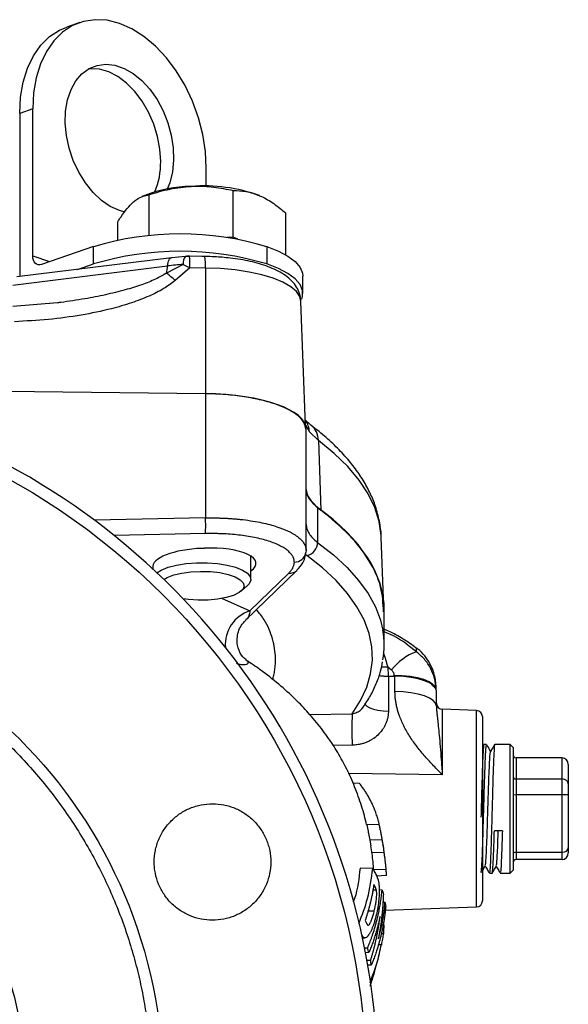
# Model space of a CAD drawing. Units: millimetres. Extents: x 0 to 25546, y 0 to 9489.
# Drawn here: x 409 to 498, y 733 to 894 of the extents above; entities that cross this region are included whole.
import ezdxf

# ---------------------------------------------------------------- set-up
doc = ezdxf.new("R2010")
doc.units = ezdxf.units.MM
doc.header["$LTSCALE"] = 5

msp = doc.modelspace()

# ---------------------------------------------------------------- linework, layer by layer
at = {"color": 7, "linetype": 'Continuous', "lineweight": 25}
for p, q in [((418.4, 893.05), (416.28, 892.32)), ((410.73, 878.96), (408.61, 878.24)), ((410.73, 855), (410.73, 878.96)), ((408.61, 878.24), (408.61, 852.4)), ((439.01, 866.37), (439.01, 869.29)), ((443.41, 858.04), (443.41, 865.67)), ((428.99, 864.86), (428.54, 864.67)), ((429.7, 858.29), (429.7, 864.98)), ((452.01, 855.14), (452.01, 861.96)), ((424.6, 857.56), (424.6, 860.58)), ((443.41, 858.04), (442.44, 857.99)), ((444.18, 857.71), (443.41, 858.04)), ((420.63, 856.51), (412.14, 853.61)), ((420.63, 853.69), (420.63, 856.51)), ((448.91, 856.51), (448.91, 853.69)), ((433.34, 854.7), (408.14, 851.56)), ((410.73, 855), (413.48, 854.06)), ((433.34, 854.7), (433.37, 854.7)), ((435.61, 854.91), (433.37, 854.7)), ((436.28, 854.9), (435.56, 854.9)), ((438.8, 854.9), (436.27, 854.93)), ((438.8, 854.89), (438.31, 854.9)), ((407.51, 850.22), (432.71, 853.36)), ((418.01, 852.79), (420.63, 853.69)), ((435.26, 853.6), (432.54, 852.18)), ((436.34, 853.05), (433.93, 850.96)), ((435.26, 853.6), (436.34, 853.05)), ((438.87, 853.02), (436.34, 853.05)), ((438.87, 853.02), (438.9, 832.54)), ((454.77, 848.85), (454.77, 851.67)), ((414.78, 847.35), (407.47, 846.76)), ((414.77, 847.35), (413.54, 847.21)), ((455.21, 827.33), (454.46, 847.57)), ((406.34, 832.93), (438.9, 832.54)), ((438.9, 832.54), (438.9, 812.27)), ((456.06, 827.4), (455.09, 828.3)), ((455.21, 827.46), (455.83, 826.29)), ((455.31, 821.65), (455.31, 826.73)), ((455.83, 826.29), (457.3, 824.9)), ((457.3, 824.9), (457.71, 813.53)), ((455.31, 806.93), (455.31, 821.65)), ((457.01, 814.11), (457.71, 813.53)), ((457.18, 813.99), (457.18, 808.28)), ((438.9, 812.27), (420.79, 811.89)), ((438.9, 809.71), (424.01, 809.4)), ((467.91, 799.11), (467.54, 809.13)), ((455.43, 806.13), (455.09, 806.47)), ((455.31, 806.93), (455.27, 806.6)), ((446.31, 802.23), (446.31, 806.03)), ((430.31, 804.46), (430.31, 803.96)), ((445.44, 795.59), (453.8, 803.71)), ((452.47, 803.27), (446.13, 797.1)), ((444.73, 800.34), (445.76, 801.24)), ((441.5, 799.16), (446.13, 797.1)), ((468.04, 791.52), (468.04, 797.23)), ((445.65, 788.95), (445.47, 789.08)), ((468.6, 787.97), (469.22, 787.47)), ((468.6, 787.97), (468.66, 786.46)), ((468.71, 786.46), (468.71, 780.76)), ((468.71, 786.46), (469.78, 786.45)), ((469.63, 786.45), (469.62, 786.57)), ((469.78, 783.97), (469.78, 786.45)), ((476.38, 784.63), (476.43, 785.1)), ((476.54, 781.58), (476.54, 784.05)), ((483.07, 780.86), (477.5, 781.05)), ((477.5, 781.05), (477.5, 770.38)), ((483.07, 764.83), (483.07, 780.86)), ((455.89, 780.19), (462.81, 780.33)), ((462.8, 775.19), (459.73, 775.13)), ((484.21, 775.23), (484.04, 774.92)), ((484.72, 775.33), (484.28, 775.33)), ((488.54, 775.33), (486.06, 775.33)), ((489.04, 774.83), (488.54, 775.33)), ((488.54, 774.69), (488.54, 775.33)), ((488.54, 754.33), (488.54, 774.69)), ((489.04, 774.83), (489.04, 774.22)), ((489.04, 774.22), (489.04, 754.83)), ((489.54, 773.13), (489.54, 769.69)), ((497.04, 773.13), (489.54, 773.13)), ((497.04, 769.69), (497.04, 773.13)), ((498.04, 772.04), (498.04, 768.89)), ((477.5, 770.38), (462.25, 770.56)), ((489.54, 769.69), (489.54, 767.12)), ((489.54, 769.69), (497.04, 769.69)), ((497.04, 767.12), (497.04, 769.69)), ((462.92, 769.06), (463.94, 769.02)), ((498.04, 768.89), (498.04, 767.08)), ((497.04, 767.12), (489.54, 767.12)), ((489.54, 767.12), (489.54, 757.73)), ((497.04, 757.73), (497.04, 767.12)), ((498.04, 767.08), (498.04, 758.46)), ((483.07, 748.81), (483.07, 764.83)), ((467.23, 762.22), (465.17, 762.26)), ((467.29, 761.9), (467.2, 762.3)), ((487.29, 761.22), (485.99, 761.22)), ((467.7, 759.77), (465.67, 759.73)), ((465.67, 759.73), (465.83, 758.77)), ((467.85, 758.79), (467.82, 758.96)), ((498.04, 758.46), (498.04, 757.62)), ((468.02, 757.7), (466, 757.66)), ((489.54, 757.73), (497.04, 757.73)), ((489.54, 757.73), (489.54, 756.54)), ((497.04, 756.54), (489.54, 756.54)), ((497.04, 756.54), (497.04, 757.73)), ((466.15, 755.08), (464.09, 755.17)), ((468.35, 754.91), (466.35, 754.87)), ((488.54, 754.33), (489.04, 754.83)), ((468.39, 753.94), (466.78, 753.86)), ((485.17, 754.33), (485.64, 754.33)), ((486.94, 754.33), (488.54, 754.33)), ((466.13, 751.59), (466.74, 751.61)), ((466.48, 752.23), (466.29, 752.23)), ((466.48, 752.23), (466.35, 752.49)), ((467.68, 751.58), (467.21, 751.6)), ((468.17, 749.52), (467.74, 749.54)), ((468.18, 748.29), (483.07, 748.81)), ((465.3, 748.2), (466.41, 748.18)), ((467.77, 745.89), (468.03, 745.88)), ((464.36, 743.75), (464.88, 743.77)), ((464.82, 743.77), (464.36, 743.75)), ((467.54, 744.5), (467.96, 744.48)), ((465.3, 742.11), (464.84, 742.1)), ((467.02, 742.7), (467.62, 742.72)), ((467.02, 742.69), (467.69, 742.71)), ((467.62, 742.71), (467.62, 742.72)), ((465.52, 741.37), (464.98, 741.35)), ((466.92, 739.86), (467.24, 741.16)), ((465.81, 740.11), (465.22, 740.09)), ((465.92, 739.35), (465.35, 739.32)), ((466.88, 739.87), (465.73, 736.39)), ((466.39, 737.97), (466.42, 738.08))]:
    msp.add_line(p, q, dxfattribs=at)
at = {"color": 7, "linetype": 'Continuous', "lineweight": 25, "flags": 128}
for points in [[(424.87, 892.92), (422.86, 893.42), (420.89, 893.52), (419, 893.23), (417.22, 892.55), (415.61, 891.5), (414.18, 890.09), (412.97, 888.36), (412.01, 886.33), (411.3, 884.06), (410.87, 881.59), (410.73, 878.96)], [(439.01, 869.29), (438.87, 872.01), (438.44, 874.78), (437.73, 877.53), (436.77, 880.22), (435.56, 882.78), (434.13, 885.16), (432.52, 887.32), (430.75, 889.21), (428.85, 890.8), (426.88, 892.04), (424.87, 892.92)], [(408.61, 878.24), (408.75, 880.86), (409.18, 883.34), (409.89, 885.61), (410.85, 887.63), (412.06, 889.36), (413.49, 890.77), (415.1, 891.83), (416.28, 892.32)], [(425.76, 862.14), (424.87, 862.38), (423.38, 863.06), (421.93, 864.06), (420.56, 865.35), (419.32, 866.89), (418.24, 868.64), (417.34, 870.54), (416.67, 872.55), (416.23, 874.61), (416.04, 876.65), (416.1, 878.62), (416.42, 880.46), (416.98, 882.11), (417.76, 883.54), (418.75, 884.7), (419.92, 885.55), (421.23, 886.07), (422.64, 886.26), (424.12, 886.09), (425.62, 885.57), (427.1, 884.73), (428.51, 883.58), (429.82, 882.17), (430.99, 880.51), (431.98, 878.68), (432.76, 876.72), (433.32, 874.68), (433.64, 872.62), (433.7, 870.61), (433.51, 868.7), (433.07, 866.94), (432.65, 865.9)], [(431.59, 870.38), (431.46, 872.41), (431.08, 874.46), (430.47, 876.49), (429.63, 878.43), (428.59, 880.22), (427.38, 881.82), (426.04, 883.17), (424.61, 884.25), (423.12, 885.01), (421.63, 885.44), (420.16, 885.52), (419.8, 885.48)], [(448.91, 856.51), (450.78, 855.77), (452.32, 854.95), (453.51, 854.06), (454.31, 853.12), (454.72, 852.16), (454.77, 851.67)], [(412.14, 853.61), (411.87, 853.55), (411.6, 853.56), (411.36, 853.65), (411.14, 853.81), (410.97, 854.04), (410.84, 854.32), (410.76, 854.64), (410.73, 855)], [(432.71, 853.36), (432.75, 853.65), (432.81, 853.92), (432.87, 854.15), (432.95, 854.34), (433.04, 854.49), (433.14, 854.61), (433.25, 854.68), (433.34, 854.7)], [(454.46, 847.57), (454.27, 848.35), (453.71, 849.17), (452.78, 849.96), (451.51, 850.69), (449.93, 851.34), (448.07, 851.9), (445.99, 852.36), (443.73, 852.71), (441.33, 852.93), (438.87, 853.02)], [(454.6, 847.96), (454.72, 848.36), (454.72, 849.34), (454.31, 850.31), (453.51, 851.24), (452.32, 852.13), (450.78, 852.95), (448.91, 853.69)], [(408.61, 852.4), (408.65, 851.86), (408.69, 851.63)], [(467.54, 809.13), (467.52, 809.4), (467.2, 811.69), (466.49, 813.96), (465.4, 816.21), (463.93, 818.44), (462.08, 820.64), (459.87, 822.79), (457.3, 824.9)], [(457.18, 808.28), (459.74, 806.26), (461.97, 804.19), (463.86, 802.08), (465.4, 799.94), (466.59, 797.77), (467.43, 795.59), (467.82, 793.98)], [(462.81, 780.33), (464.17, 782.48), (465.17, 784.66), (465.81, 786.85), (466.1, 789.05), (466.01, 791.25), (465.57, 793.44), (464.76, 795.63), (463.59, 797.79), (462.07, 799.93), (460.2, 802.04), (457.98, 804.11), (455.43, 806.13)], [(430.98, 803.33), (431.68, 803.76), (432.79, 804.21), (434.17, 804.57), (435.74, 804.82), (437.43, 804.95), (439.16, 804.95), (440.85, 804.83), (442.42, 804.58), (443.8, 804.22), (444.92, 803.77), (445.73, 803.25), (446.2, 802.68), (446.29, 802.09), (446.02, 801.5), (445.76, 801.24)], [(432.12, 802.24), (432.65, 802.55), (433.72, 802.96), (435.03, 803.27), (436.52, 803.47), (438.1, 803.55), (439.7, 803.51), (441.22, 803.34), (442.58, 803.05), (443.71, 802.66), (444.56, 802.19), (445.06, 801.68), (445.2, 801.13), (444.97, 800.59), (444.38, 800.08), (443.46, 799.63), (442.27, 799.26), (440.86, 799), (439.31, 798.86), (437.71, 798.85), (436.14, 798.96), (435.25, 799.08)], [(467.58, 787.99), (467.71, 787.98), (468.6, 787.97)], [(476.48, 784.36), (476.37, 784.66), (475.98, 785.11), (475.35, 785.53), (474.49, 785.9), (473.45, 786.19), (472.26, 786.41), (470.97, 786.53), (469.62, 786.57)], [(476.54, 781.58), (476.41, 782.03), (476.03, 782.47), (475.41, 782.88), (474.57, 783.24), (473.55, 783.54), (472.39, 783.76), (471.11, 783.91), (469.78, 783.97)], [(464.85, 782.06), (464.94, 781.84), (465.22, 781.55), (465.67, 781.29), (466.28, 781.08), (467.01, 780.91), (467.84, 780.8), (468.71, 780.76)]]:
    msp.add_lwpolyline(points, dxfattribs=at)
at = {"color": 7, "linetype": 'Continuous', "lineweight": 25}
for radius in [113.07, 79.93, 57.51]:
    msp.add_circle((352.04, 719.7), radius, dxfattribs=at)
for centre, radius, start, end in [((419.19, 870.17), 12.4, 337.5759, 0.9713), ((437.12, 843.26), 23.09, 91.404, 110.6268), ((438.61, 839.56), 26.86, 70.1815, 94.3742), ((434.77, 809.21), 49.36, 73.3521, 106.6479), ((434.77, 806.39), 49.36, 73.3521, 106.6479), ((436.86, 853.87), 1.63, 140.1549, 189.6285), ((424.69, 853.56), 11.66, 357.5076, 6.7422), ((427.2, 853.53), 11.68, 357.5128, 6.7345), ((419.08, 854.73), 13.7, 349.2426, 354.2565), ((438.04, 810.34), 43.35, 93.682, 97.0604), ((427.1, 844.55), 9.37, 43.1719, 54.4643), ((352.04, 719.7), 115, 311.301, 228.699), ((452.43, 826.19), 3.4, 1.7534, 35.9476), ((454.11, 824.88), 3.19, 0.3505, 52.1369), ((412.19, 810.99), 26.74, 357.2539, 2.7461), ((454.94, 808.32), 2.24, 282.7021, 359.2124), ((453.36, 807.01), 1.96, 270.4163, 347.7711), ((452.65, 804.92), 1.66, 263.63, 313.481), ((447.91, 791.6), 5.79, 107.8964, 184.3236), ((454.34, 791.52), 13.7, 349.8172, 10.3212), ((476.36, 781.92), 9.05, 109.9038, 142.1015), ((477.54, 782.05), 1, 180, 268), ((483.04, 779.86), 1, 0, 88), ((516.03, 777.72), 53.28, 177.1929, 182.717), ((483.04, 749.81), 1, 272, 0)]:
    msp.add_arc(centre, radius, start, end, dxfattribs=at)
for centre, major_axis, ratio, start_param, end_param in [((438.31, 826.73), (17, 0), 0.342015, 0, 1.53589), ((475.31, 816.88), (20, 0), 0.342015, 3.141593, 3.577765), ((352.04, 797.23), (116, 0), 0.342015, 0, 0.436173), ((438.31, 804.56), (8.01, 0.3), 0.340979, 1.558134, 3.189402), ((438.31, 804.56), (8.01, 0.3), 0.340979, 1.506509, 1.558134), ((439.13, 804.59), (8, 0.3), 0.341604, 5.812668, 7.892599), ((468.85, 787.83), (4, 0), 0.342015, 4.282954, 4.677482), ((469.54, 784.05), (7, 0), 0.342015, 0, 1.53589), ((489.54, 773.67), (0, 0.541), 0.924685, 1.570796, 3.141593), ((497.04, 772.04), (0, 1.08), 0.924685, 4.712389, 6.283185), ((489.54, 770.09), (0.5, 0), 0.79663, 3.141593, 4.712389), ((497.04, 768.89), (1, 0), 0.79663, 0, 1.570796), ((489.54, 767.15), (0.5, 0), 0.045155, 3.141593, 4.712389), ((497.04, 767.08), (1, 0), 0.045155, 0, 1.570796), ((497.04, 758.46), (1, 0), 0.732771, 4.712389, 6.283185), ((489.54, 757.37), (0.5, 0), 0.732771, 1.570796, 3.141593), ((489.54, 756), (0, 0.541), 0.924685, 0, 1.570796), ((497.04, 757.62), (0, 1.08), 0.924685, 3.141593, 4.712389)]:
    msp.add_ellipse(centre, major_axis=major_axis, ratio=ratio, start_param=start_param, end_param=end_param, dxfattribs=at)
for points, knots in [([(429.7, 864.98), (430.82, 865.32), (433.06, 866), (435.39, 866.23), (436.56, 866.34)], [0, 0, 0, 0, 0.495458, 1, 1, 1, 1]), ([(436.56, 866.34), (436.72, 866.34), (437.95, 866.4), (440.27, 866.29), (442.36, 865.88), (443.41, 865.67)], [0, 0, 0, 0, 0.070099, 0.530789, 1, 1, 1, 1]), ([(443.41, 865.67), (444.11, 865.65), (445.52, 865.61), (446.98, 865.09), (447.71, 864.82)], [0, 0, 0, 0, 0.495458, 1, 1, 1, 1]), ([(427.15, 863.79), (427.35, 863.95), (428.22, 864.65), (429.06, 864.84), (429.7, 864.98)], [0, 0, 0, 0, 0.232367, 1, 1, 1, 1]), ([(447.71, 864.82), (447.82, 864.78), (448.59, 864.44), (450.04, 863.59), (451.35, 862.51), (452.01, 861.96)], [0, 0, 0, 0, 0.070099, 0.530789, 1, 1, 1, 1]), ([(424.6, 860.58), (424.77, 860.85), (425.28, 861.64), (426.13, 862.8), (426.81, 863.46), (427.15, 863.79)], [0, 0, 0, 0, 0.2113641, 0.6030801, 1, 1, 1, 1]), ([(436.27, 854.93), (436.21, 854.93), (436.08, 854.93), (435.86, 854.93), (435.69, 854.92), (435.61, 854.91)], [0, 0, 0, 0, 0.248127, 0.622744, 1, 1, 1, 1]), ([(454.43, 847.57), (454.44, 847.69), (454.45, 848.23), (454.16, 849.15), (453.58, 850.23), (452.74, 851.17), (451.68, 852), (450.46, 852.68), (449.13, 853.25), (447.71, 853.72), (446.2, 854.1), (444.6, 854.42), (443.07, 854.63), (441.64, 854.77), (440.27, 854.87), (439.32, 854.88), (438.8, 854.89)], [0, 0, 0, 0, 0.021498, 0.09592, 0.168086, 0.247695, 0.335809, 0.423, 0.50438, 0.584756, 0.66373, 0.739682, 0.818678, 0.876775, 0.932078, 1, 1, 1, 1]), ([(432.54, 852.18), (431.96, 851.85), (430.66, 851.11), (428.39, 850.23), (425.66, 849.38), (422.56, 848.62), (419.06, 847.95), (416.44, 847.54), (414.95, 847.37), (414.77, 847.35)], [0, 0, 0, 0, 0.109364, 0.241693, 0.394056, 0.57223, 0.75712, 0.969943, 1, 1, 1, 1]), ([(433.93, 850.96), (433.32, 850.51), (432, 849.54), (429.6, 848.36), (426.75, 847.27), (423.06, 846.2), (418.54, 845.27), (413.25, 844.56), (409.6, 844.37), (407.75, 844.27)], [0, 0, 0, 0, 0.085307, 0.182665, 0.295686, 0.420714, 0.603551, 0.798559, 1, 1, 1, 1]), ([(455.24, 826.73), (455.18, 827.1), (455.06, 827.84), (454.09, 828.91), (452.59, 829.9), (450.56, 830.78), (448.08, 831.5), (445.23, 832.05), (442.14, 832.42), (439.98, 832.48), (438.9, 832.52)], [0, 0, 0, 0, 0.125, 0.25, 0.375, 0.5, 0.625, 0.75, 0.875, 1, 1, 1, 1]), ([(467.53, 809.06), (467.54, 809.08), (467.56, 809.88), (467.32, 811.48), (466.78, 813.79), (465.91, 816.03), (464.78, 818.18), (463.36, 820.3), (461.66, 822.37), (459.68, 824.39), (457.8, 826.07), (456.5, 827.04), (456.04, 827.39)], [0, 0, 0, 0, 0.00248, 0.117082, 0.235933, 0.347021, 0.460588, 0.576592, 0.694591, 0.813947, 0.934055, 1, 1, 1, 1]), ([(457.01, 814.11), (456.59, 814.55), (455.74, 815.41), (455.45, 816.33), (455.31, 816.78)], [0, 0, 0, 0, 0.499229, 1, 1, 1, 1]), ([(467.93, 796.94), (467.85, 798.3), (467.71, 801.1), (465.74, 805.31), (462.57, 809.52), (459.33, 812.19), (457.71, 813.53)], [0, 0, 0, 0, 0.2380466, 0.4920311, 0.7460155, 1, 1, 1, 1]), ([(438.9, 812.27), (439.04, 812.27), (439.31, 812.27), (439.72, 812.28), (440.11, 812.27), (440.5, 812.27), (440.87, 812.26), (441.24, 812.25), (441.59, 812.24), (441.93, 812.23), (442.27, 812.21), (442.59, 812.19), (442.9, 812.17), (443.19, 812.15), (443.48, 812.13), (443.76, 812.11), (444.03, 812.08), (444.28, 812.06), (444.53, 812.03), (444.76, 812.01), (445.47, 811.92), (446.61, 811.77), (448.08, 811.49), (449.39, 811.18), (450.39, 810.89), (451.16, 810.62), (451.73, 810.4), (452.27, 810.17), (452.76, 809.93), (453.21, 809.68), (453.61, 809.42), (453.97, 809.16), (454.29, 808.89), (454.57, 808.62), (454.8, 808.34), (454.98, 808.06), (455.13, 807.78), (455.23, 807.5), (455.29, 807.22), (455.3, 807.03), (455.31, 806.93)], [0, 0, 0, 0, 0.015975, 0.031581, 0.046819, 0.061689, 0.07619, 0.090323, 0.104087, 0.117483, 0.130511, 0.14317, 0.155461, 0.167383, 0.178937, 0.190123, 0.20094, 0.211388, 0.221469, 0.231181, 0.240524, 0.310107, 0.376555, 0.439868, 0.500046, 0.535005, 0.569731, 0.604224, 0.638485, 0.672512, 0.706307, 0.739869, 0.773199, 0.806296, 0.839161, 0.871793, 0.904193, 0.936361, 0.968296, 1, 1, 1, 1]), ([(455.31, 811.25), (455.31, 810.99), (455.35, 810.73), (455.51, 810.21), (455.63, 809.96), (456.1, 809.21), (456.56, 808.74), (457.18, 808.28)], [0, 0, 0, 0, 0.25, 0.25, 0.5, 0.5, 1, 1, 1, 1]), ([(453.38, 805.05), (453.37, 805.1), (453.37, 805.19), (453.36, 805.32), (453.33, 805.45), (453.3, 805.58), (453.25, 805.71), (453.2, 805.83), (453.08, 806.08), (452.84, 806.43), (452.38, 806.88), (451.78, 807.32), (450.8, 807.88), (449.24, 808.51), (447.31, 809), (445.62, 809.3), (444.3, 809.48), (442.95, 809.61), (441.81, 809.67), (440.91, 809.7), (440.24, 809.72), (439.57, 809.72), (439.12, 809.71), (438.9, 809.71)], [0, 0, 0, 0, 0.0167311, 0.0334338, 0.0501191, 0.066798, 0.0834814, 0.1001805, 0.1169062, 0.17868, 0.2404788, 0.3047104, 0.3689683, 0.4999074, 0.6308624, 0.695116, 0.759396, 0.8212009, 0.8830311, 0.9122896, 0.941498, 0.9707151, 1, 1, 1, 1]), ([(453.8, 803.72), (454.16, 804.12), (454.99, 805.05), (455.17, 806.04), (455.27, 806.6)], [0, 0, 0, 0, 0.4347506, 1, 1, 1, 1]), ([(452.47, 803.27), (452.51, 803.31), (452.6, 803.39), (452.71, 803.52), (452.82, 803.65), (452.91, 803.77), (453, 803.9), (453.08, 804.03), (453.17, 804.19), (453.25, 804.38), (453.32, 804.61), (453.37, 804.83), (453.37, 804.98), (453.38, 805.05)], [0, 0, 0, 0, 0.071557, 0.142999, 0.214368, 0.285711, 0.357071, 0.428493, 0.500022, 0.625078, 0.749934, 0.874828, 1, 1, 1, 1]), ([(273.99, 719.7), (273.99, 720), (273.99, 720.6), (274.01, 721.49), (274.04, 722.38), (274.07, 723.27), (274.12, 724.16), (274.17, 725.05), (274.24, 725.94), (274.32, 726.83), (274.4, 727.72), (274.5, 728.61), (274.61, 729.49), (274.72, 730.38), (274.85, 731.26), (274.99, 732.14), (275.14, 733.02), (275.46, 734.84), (276.03, 737.57), (276.98, 741.22), (278.12, 744.84), (279.45, 748.47), (280.97, 752.04), (283.27, 756.77), (286.61, 762.51), (291.35, 768.99), (296.75, 774.99), (302.75, 780.39), (309.23, 785.12), (316.09, 789.13), (323.21, 792.37), (330.47, 794.84), (337.71, 796.54), (344.9, 797.53), (352.04, 797.86), (359.18, 797.53), (366.37, 796.54), (373.61, 794.84), (380.86, 792.37), (387.98, 789.13), (394.85, 785.12), (401.33, 780.39), (407.32, 774.99), (412.73, 768.99), (417.46, 762.51), (420.81, 756.77), (423.11, 752.04), (424.63, 748.47), (425.96, 744.84), (427.09, 741.22), (428.04, 737.57), (428.68, 734.54), (429.09, 732.14), (429.36, 730.38), (429.58, 728.61), (429.77, 726.83), (429.91, 725.06), (430.01, 723.27), (430.07, 721.49), (430.08, 720.3), (430.09, 719.7)], [0, 0, 0, 0, 0.00365, 0.007296, 0.01094, 0.014581, 0.018221, 0.021859, 0.025496, 0.029132, 0.032768, 0.036405, 0.040043, 0.043682, 0.047323, 0.050967, 0.054613, 0.058263, 0.073508, 0.088755, 0.104387, 0.120021, 0.135977, 0.151935, 0.184343, 0.217096, 0.250024, 0.282952, 0.315705, 0.348114, 0.380018, 0.411275, 0.441757, 0.470878, 0.5, 0.529121, 0.558243, 0.588726, 0.619983, 0.651887, 0.684296, 0.717048, 0.749977, 0.782905, 0.815658, 0.848066, 0.864022, 0.87998, 0.895612, 0.911246, 0.926491, 0.941738, 0.949033, 0.956318, 0.963594, 0.970867, 0.978141, 0.985418, 0.992703, 1, 1, 1, 1]), ([(446.13, 797.1), (446.1, 796.83), (446.03, 796.27), (445.72, 795.84), (445.47, 795.62), (445.43, 795.6)], [0, 0, 0, 0, 0.446874, 0.923457, 1, 1, 1, 1]), ([(449.86, 785.9), (449.92, 786.14), (450.06, 786.68), (450.21, 787.51), (450.3, 788.42), (450.34, 790.1), (449.93, 792.53), (448.87, 795.19), (447.66, 796.77), (447.23, 797.33)], [0, 0, 0, 0, 0.063872, 0.138846, 0.218101, 0.301637, 0.575804, 0.849971, 1, 1, 1, 1]), ([(445.7, 788.96), (445.38, 789.22), (444.7, 789.76), (443.95, 791.52), (444.07, 793.34), (444.68, 794.74), (445.19, 795.31), (445.45, 795.59)], [0, 0, 0, 0, 0.227917, 0.473018, 0.734172, 0.867706, 1, 1, 1, 1]), ([(473.26, 791.05), (472.55, 791.55), (471.09, 792.57), (469.33, 793.56), (468.26, 794.01), (468.04, 794.1)], [0, 0, 0, 0, 0.428424, 0.881307, 1, 1, 1, 1]), ([(473.28, 790.42), (472.09, 791.37), (470.47, 792.66), (468.55, 793.48), (468.04, 793.7)], [0, 0, 0, 0, 0.735648, 1, 1, 1, 1]), ([(467.86, 790.34), (467.87, 790.31), (468.13, 789.61), (468.37, 788.77), (468.6, 787.97)], [0, 0, 0, 0, 0.039923, 1, 1, 1, 1]), ([(473.23, 791.02), (473.24, 791.02), (473.25, 791.04), (473.27, 790.66), (473.28, 790.42)], [0, 0, 0, 0, 0.379991, 1, 1, 1, 1]), ([(476.5, 784.34), (476.49, 784.47), (476.48, 784.71), (476.47, 785), (476.45, 785.3), (476.4, 785.7), (476.34, 786.1), (476.22, 786.67), (475.97, 787.5), (475.47, 788.6), (474.65, 789.79), (473.87, 790.64), (473.33, 790.98), (473.25, 791.04)], [0, 0, 0, 0, 0.120275, 0.241675, 0.330318, 0.374526, 0.414605, 0.466476, 0.548754, 0.668447, 0.816151, 0.969635, 1, 1, 1, 1]), ([(476.5, 784.17), (476.44, 784.82), (476.34, 786.03), (475.64, 787.75), (474.66, 789.25), (473.73, 790.04), (473.28, 790.42)], [0, 0, 0, 0, 0.269565, 0.500187, 0.756827, 1, 1, 1, 1]), ([(443.94, 788.57), (443.96, 788.56), (444.35, 788.4), (445.14, 788.28), (445.51, 788.39), (445.76, 788.47)], [0, 0, 0, 0, 0.014472, 0.348601, 1, 1, 1, 1]), ([(465.16, 762.24), (465.04, 762.74), (464.79, 763.81), (464.34, 765.31), (463.63, 767.42), (462.62, 769.91), (461.22, 772.72), (459.63, 775.38), (457.77, 777.99), (455.72, 780.46), (453.41, 782.87), (450.85, 785.17), (448.14, 787.32), (446.27, 788.57), (445.48, 789.09)], [0, 0, 0, 0, 0.0368962, 0.0787747, 0.1219266, 0.2112576, 0.2954524, 0.3843896, 0.4792327, 0.5809627, 0.6750868, 0.7926455, 0.9129837, 1, 1, 1, 1]), ([(445.76, 788.47), (445.86, 788.58), (445.98, 788.73), (445.71, 788.91), (445.65, 788.95)], [0, 0, 0, 0, 0.786074, 1, 1, 1, 1]), ([(464.61, 781.4), (465.01, 782.01), (465.84, 783.28), (466.77, 785.24), (467.45, 787.09), (467.67, 788.28), (467.77, 788.79)], [0, 0, 0, 0, 0.259402, 0.528616, 0.799248, 1, 1, 1, 1]), ([(469.22, 787.47), (469.28, 787.41), (469.4, 787.29), (469.57, 786.99), (469.6, 786.73), (469.62, 786.57)], [0, 0, 0, 0, 0.245552, 0.502281, 1, 1, 1, 1]), ([(468.66, 786.39), (468.36, 786.4), (467.85, 786.41), (467.38, 786.48), (467.18, 786.51)], [0, 0, 0, 0, 0.585395, 1, 1, 1, 1]), ([(477.5, 770.38), (477.03, 770.87), (476.08, 771.84), (474.71, 773.33), (473.62, 774.64), (472.81, 775.72), (472.05, 776.84), (471.21, 778.28), (470.6, 779.71), (470.26, 780.75), (470.09, 781.4), (469.95, 782.05), (469.85, 782.69), (469.79, 783.33), (469.79, 783.76), (469.78, 783.97)], [0, 0, 0, 0, 0.12513, 0.250238, 0.3754, 0.439285, 0.500431, 0.628971, 0.749572, 0.793111, 0.835777, 0.877679, 0.918934, 0.959665, 1, 1, 1, 1]), ([(476.05, 784.79), (476.03, 784.83), (476, 784.92), (475.84, 784.98), (475.75, 785.02)], [0, 0, 0, 0, 0.430734, 1, 1, 1, 1]), ([(468.71, 780.76), (468.71, 780.68), (468.71, 780.54), (468.69, 780.32), (468.67, 780.1), (468.64, 779.89), (468.58, 779.57), (468.46, 779.14), (468.27, 778.63), (468.02, 778.14), (467.62, 777.52), (467, 776.82), (466.25, 776.24), (465.59, 775.87), (465.07, 775.64), (464.52, 775.45), (464.03, 775.33), (463.58, 775.25), (463.19, 775.21), (462.93, 775.2), (462.8, 775.19)], [0, 0, 0, 0, 0.025018, 0.049976, 0.074914, 0.09987, 0.124883, 0.18742, 0.250079, 0.312285, 0.374645, 0.499775, 0.624292, 0.686751, 0.749378, 0.811799, 0.874362, 0.91621, 0.958035, 1, 1, 1, 1]), ([(462.81, 780.33), (463.07, 780.39), (463.6, 780.51), (464.19, 780.91), (464.5, 781.23), (464.59, 781.37), (464.61, 781.4)], [0, 0, 0, 0, 0.382904, 0.764138, 0.9612, 1, 1, 1, 1]), ([(476.54, 781.58), (476.54, 781.42), (476.55, 781.24), (476.58, 780.83), (476.6, 780.6), (476.65, 780.07), (476.69, 779.78), (476.76, 779.1), (476.8, 778.72), (476.89, 777.85), (476.94, 777.36), (477.05, 776.25), (477.1, 775.64), (477.21, 774.31), (477.27, 773.59), (477.39, 772.04), (477.44, 771.22), (477.5, 770.38)], [0, 0, 0, 0, 0.125, 0.125, 0.25, 0.25, 0.375, 0.375, 0.5, 0.5, 0.625, 0.625, 0.75, 0.75, 0.875, 0.875, 1, 1, 1, 1]), ([(484.04, 779.86), (484.04, 779.86), (484.04, 778.27), (484.04, 772.64), (484.04, 768.82), (484.04, 764.83)], [0, 0, 0, 0, 0.5, 0.5, 1, 1, 1, 1]), ([(484.28, 775.19), (484.27, 775.22), (484.22, 775.32), (484.14, 774.22), (484.05, 772.07), (483.95, 769.03), (483.87, 766.01), (483.82, 764.15), (483.8, 763.47)], [0, 0, 0, 0, 0.091068, 0.289298, 0.487528, 0.685757, 0.883986, 1, 1, 1, 1]), ([(483.82, 754.46), (483.84, 754.51), (483.9, 754.62), (483.99, 756.15), (484.08, 758.5), (484.17, 761.45), (484.26, 764.74), (484.36, 768.29), (484.46, 771.46), (484.56, 773.83), (484.64, 775.2), (484.7, 775.2), (484.72, 775.2)], [0, 0, 0, 0, 0.077758, 0.186602, 0.295446, 0.381743, 0.490587, 0.599431, 0.708275, 0.817119, 0.925963, 1, 1, 1, 1]), ([(484.5, 755.61), (484.52, 755.64), (484.57, 755.7), (484.64, 756.7), (484.73, 758.42), (484.81, 760.73), (484.89, 763.38), (484.98, 766.16), (485.06, 768.82), (485.15, 771.15), (485.23, 772.91), (485.31, 773.96), (485.36, 774.05), (485.38, 774.09)], [0, 0, 0, 0, 0.062891, 0.159325, 0.255788, 0.352273, 0.448776, 0.545302, 0.641856, 0.738433, 0.835027, 0.931645, 1, 1, 1, 1]), ([(485.39, 774.19), (485.26, 774.41), (485.06, 774.77), (484.85, 775.12), (484.77, 775.26)], [0, 0, 0, 0, 0.626658, 1, 1, 1, 1]), ([(486.06, 775.29), (486.05, 775.31), (486.02, 775.5), (485.95, 774.76), (485.86, 773.03), (485.76, 770.26), (485.67, 766.91), (485.57, 763.31), (485.48, 759.9), (485.38, 757.01), (485.29, 755.11), (485.22, 754.24), (485.18, 754.41), (485.17, 754.44)], [0, 0, 0, 0, 0.008204, 0.115647, 0.223091, 0.330535, 0.437979, 0.545423, 0.652867, 0.760311, 0.867755, 0.975198, 1, 1, 1, 1]), ([(486.04, 775.31), (485.95, 775.17), (485.73, 774.79), (485.51, 774.41), (485.38, 774.17)], [0, 0, 0, 0, 0.371533, 1, 1, 1, 1]), ([(467.23, 762.22), (467.2, 762.35), (467.14, 762.62), (467.03, 763.03), (466.92, 763.42), (466.79, 763.81), (466.66, 764.2), (466.52, 764.58), (466.37, 764.95), (466.22, 765.32), (466.02, 765.76), (465.76, 766.27), (465.45, 766.84), (465.11, 767.4), (464.74, 767.96), (464.36, 768.5), (464.08, 768.85), (463.94, 769.02)], [0, 0, 0, 0, 0.058414, 0.11608, 0.173011, 0.22922, 0.284719, 0.339523, 0.393646, 0.447102, 0.499908, 0.585675, 0.670378, 0.754087, 0.836876, 0.918821, 1, 1, 1, 1]), ([(446.75, 749.43), (447.2, 749.88), (447.59, 750.36), (448.11, 751.13), (448.27, 751.39), (448.56, 751.94), (448.7, 752.23), (449.05, 753.09), (449.23, 753.68), (449.48, 754.9), (449.54, 755.53), (449.54, 756.77), (449.48, 757.39), (449.3, 758.31), (449.22, 758.61), (449.04, 759.21), (448.83, 759.79), (448.57, 760.35), (448.27, 760.9), (448.11, 761.17), (447.59, 761.95), (447.2, 762.43), (446.54, 763.08), (446.31, 763.29), (445.83, 763.69), (445.57, 763.88), (444.8, 764.4), (444.25, 764.69), (443.39, 765.05), (443.1, 765.15), (442.5, 765.33), (442.2, 765.41), (441.29, 765.59), (440.67, 765.65), (439.42, 765.65), (438.8, 765.59), (437.89, 765.41), (437.59, 765.34), (436.99, 765.15), (436.69, 765.05), (435.83, 764.69), (435.28, 764.4), (434.25, 763.71), (433.76, 763.31), (432.89, 762.44), (432.49, 761.96), (431.97, 761.18), (431.81, 760.91), (431.52, 760.36), (431.25, 759.8), (431.04, 759.22), (430.86, 758.62), (430.78, 758.32), (430.6, 757.4), (430.54, 756.78), (430.54, 755.85), (430.55, 755.54), (430.61, 754.92), (430.66, 754.61), (430.84, 753.7), (431.02, 753.1), (431.38, 752.24), (431.51, 751.96), (431.8, 751.4), (431.96, 751.14), (432.48, 750.37), (432.87, 749.89), (433.76, 749), (434.24, 748.6), (435.01, 748.09), (435.27, 747.93), (435.82, 747.63), (436.11, 747.5), (436.97, 747.14), (437.56, 746.96), (438.78, 746.71), (439.41, 746.65), (440.65, 746.65), (441.27, 746.71), (442.18, 746.89), (442.49, 746.97), (443.08, 747.15), (443.38, 747.25), (444.23, 747.61), (444.78, 747.9), (445.83, 748.59), (446.31, 748.99), (446.75, 749.43)], [0, 0, 0, 0, 0.03125, 0.03125, 0.046875, 0.046875, 0.0625, 0.0625, 0.09375, 0.09375, 0.125, 0.125, 0.15625, 0.15625, 0.171875, 0.171875, 0.1875, 0.203125, 0.203125, 0.21875, 0.21875, 0.25, 0.25, 0.265625, 0.265625, 0.28125, 0.28125, 0.3125, 0.3125, 0.328125, 0.328125, 0.34375, 0.34375, 0.375, 0.375, 0.40625, 0.40625, 0.421875, 0.421875, 0.4375, 0.4375, 0.46875, 0.46875, 0.5, 0.5, 0.53125, 0.53125, 0.546875, 0.546875, 0.5625, 0.578125, 0.578125, 0.59375, 0.59375, 0.625, 0.625, 0.640625, 0.640625, 0.65625, 0.65625, 0.6875, 0.6875, 0.703125, 0.703125, 0.71875, 0.71875, 0.75, 0.75, 0.78125, 0.78125, 0.796875, 0.796875, 0.8125, 0.8125, 0.84375, 0.84375, 0.875, 0.875, 0.90625, 0.90625, 0.921875, 0.921875, 0.9375, 0.9375, 0.96875, 0.96875, 1, 1, 1, 1]), ([(484.04, 764.83), (484.04, 760.85), (484.04, 757.03), (484.04, 751.39), (484.04, 749.81), (484.04, 749.81)], [0, 0, 0, 0, 0.5, 0.5, 1, 1, 1, 1]), ([(465.17, 762.26), (465.21, 762.09), (465.28, 761.76), (465.39, 761.26), (465.49, 760.75), (465.59, 760.24), (465.65, 759.9), (465.67, 759.73)], [0, 0, 0, 0, 0.198862, 0.398255, 0.598217, 0.798786, 1, 1, 1, 1]), ([(467.7, 759.77), (467.67, 759.98), (467.6, 760.39), (467.49, 761), (467.36, 761.61), (467.28, 762.01), (467.23, 762.22)], [0, 0, 0, 0, 0.251141, 0.50148, 0.751079, 1, 1, 1, 1]), ([(485.64, 754.34), (485.64, 754.34), (485.67, 754.14), (485.73, 754.84), (485.83, 756.49), (485.92, 758.84), (485.97, 760.57), (485.99, 761.22)], [0, 0, 0, 0, 0.003308, 0.279855, 0.556402, 0.832949, 1, 1, 1, 1]), ([(486.31, 755.56), (486.32, 755.56), (486.35, 755.57), (486.41, 756.26), (486.49, 757.56), (486.56, 759.26), (486.6, 760.61), (486.63, 761.22)], [0, 0, 0, 0, 0.100321, 0.335654, 0.571037, 0.806452, 1, 1, 1, 1]), ([(487.29, 761.22), (487.26, 760.15), (487.19, 758.01), (487.1, 755.72), (487.01, 754.43), (486.96, 754.46), (486.94, 754.48)], [0, 0, 0, 0, 0.276629, 0.553258, 0.829891, 1, 1, 1, 1]), ([(468.02, 757.7), (468.01, 757.82), (467.99, 758.05), (467.95, 758.39), (467.9, 758.74), (467.84, 759.08), (467.78, 759.43), (467.72, 759.66), (467.7, 759.77)], [0, 0, 0, 0, 0.166688, 0.333351, 0.500001, 0.66665, 0.833313, 1, 1, 1, 1]), ([(466.32, 754.81), (466.26, 755.71), (466.16, 757.05), (465.91, 758.35), (465.83, 758.77)], [0, 0, 0, 0, 0.675057, 1, 1, 1, 1]), ([(468.35, 754.91), (468.33, 755.1), (468.3, 755.47), (468.24, 756.03), (468.18, 756.59), (468.1, 757.15), (468.04, 757.52), (468.02, 757.7)], [0, 0, 0, 0, 0.200393, 0.400551, 0.600513, 0.800316, 1, 1, 1, 1]), ([(464.09, 755.17), (463.92, 753.48), (463.72, 751.58), (463.04, 749.8), (462.96, 749.6)], [0, 0, 0, 0, 0.888017, 1, 1, 1, 1]), ([(463.91, 746.14), (464.43, 747.48), (465.55, 750.37), (465.94, 753.44), (466.15, 755.08)], [0, 0, 0, 0, 0.463408, 1, 1, 1, 1]), ([(466.15, 755.08), (466.21, 754.97), (466.33, 754.75), (466.5, 754.42), (466.67, 754.1), (466.78, 753.88), (466.83, 753.77)], [0, 0, 0, 0, 0.2500072, 0.4999984, 0.7499903, 1, 1, 1, 1]), ([(468.39, 753.94), (468.39, 754.04), (468.39, 754.26), (468.37, 754.59), (468.36, 754.8), (468.35, 754.91)], [0, 0, 0, 0, 0.333337, 0.666663, 1, 1, 1, 1]), ([(483.87, 754.43), (483.95, 754.57), (484.16, 754.93), (484.37, 755.29), (484.5, 755.52)], [0, 0, 0, 0, 0.36206, 1, 1, 1, 1]), ([(484.49, 755.5), (484.62, 755.27), (484.82, 754.92), (485.03, 754.57), (485.09, 754.45)], [0, 0, 0, 0, 0.657214, 1, 1, 1, 1]), ([(485.69, 754.41), (485.76, 754.54), (485.97, 754.89), (486.17, 755.25), (486.31, 755.48)], [0, 0, 0, 0, 0.353567, 1, 1, 1, 1]), ([(486.29, 755.45), (486.42, 755.22), (486.62, 754.88), (486.82, 754.54), (486.88, 754.43)], [0, 0, 0, 0, 0.675618, 1, 1, 1, 1]), ([(466.83, 753.77), (466.85, 753.73), (466.88, 753.65), (466.93, 753.53), (466.98, 753.41), (467.02, 753.29), (467.05, 753.17), (467.08, 753.05), (467.1, 752.97), (467.11, 752.92)], [0, 0, 0, 0, 0.1783887, 0.3446479, 0.4991119, 0.6418681, 0.7728713, 0.8924456, 1, 1, 1, 1]), ([(466.35, 752.49), (466.32, 752.31), (466.27, 751.94), (466.17, 751.39), (466.07, 750.85), (465.95, 750.31), (465.83, 749.77), (465.7, 749.24), (465.56, 748.71), (465.42, 748.18), (465.26, 747.66), (465.09, 747.14), (464.98, 746.8), (464.92, 746.63)], [0, 0, 0, 0, 0.092463, 0.184543, 0.276265, 0.367651, 0.458726, 0.549513, 0.640038, 0.730324, 0.820396, 0.91028, 1, 1, 1, 1]), ([(465.3, 742.11), (465.36, 742.26), (465.49, 742.55), (465.67, 743.01), (465.85, 743.47), (466.02, 743.93), (466.26, 744.64), (466.55, 745.58), (466.85, 746.67), (467.09, 747.7), (467.28, 748.65), (467.44, 749.61), (467.58, 750.59), (467.65, 751.25), (467.68, 751.58)], [0, 0, 0, 0, 0.048995, 0.098554, 0.148691, 0.199423, 0.250764, 0.37521, 0.500039, 0.598123, 0.697081, 0.796994, 0.897941, 1, 1, 1, 1]), ([(466.41, 748.18), (466.44, 748.32), (466.5, 748.57), (466.58, 748.95), (466.65, 749.32), (466.71, 749.67), (466.76, 750.06), (466.8, 750.49), (466.81, 750.87), (466.8, 751.13), (466.79, 751.31), (466.76, 751.47), (466.75, 751.56), (466.74, 751.61)], [0, 0, 0, 0, 0.112693, 0.219027, 0.319007, 0.412477, 0.4996, 0.629744, 0.749711, 0.811337, 0.874418, 0.931927, 1, 1, 1, 1]), ([(466.74, 751.61), (466.73, 751.64), (466.71, 751.7), (466.68, 751.79), (466.65, 751.88), (466.61, 751.96), (466.57, 752.05), (466.53, 752.14), (466.5, 752.2), (466.48, 752.23)], [0, 0, 0, 0, 0.114723, 0.239021, 0.373416, 0.516229, 0.668407, 0.829513, 1, 1, 1, 1]), ([(467.11, 752.92), (467.12, 752.83), (467.15, 752.68), (467.18, 752.4), (467.2, 752.11), (467.22, 751.67), (467.22, 751.07), (467.18, 750.31), (467.11, 749.54), (467.02, 748.93), (466.94, 748.48), (466.89, 748.19), (466.83, 747.9), (466.77, 747.61), (466.72, 747.42), (466.69, 747.31)], [0, 0, 0, 0, 0.070441, 0.1243, 0.187131, 0.249056, 0.373819, 0.499295, 0.622069, 0.749212, 0.799206, 0.849482, 0.896422, 0.946692, 1, 1, 1, 1]), ([(467.68, 751.58), (467.72, 751.46), (467.79, 751.23), (467.85, 750.99), (467.89, 750.87)], [0, 0, 0, 0, 0.5, 1, 1, 1, 1]), ([(467.89, 750.87), (467.88, 750.64), (467.86, 750.19), (467.83, 749.52), (467.78, 748.85), (467.73, 748.18), (467.67, 747.52), (467.59, 746.86), (467.51, 746.21), (467.41, 745.55), (467.31, 744.91), (467.2, 744.26), (467.11, 743.84), (467.07, 743.62)], [0, 0, 0, 0, 0.092893, 0.185329, 0.277328, 0.368909, 0.460092, 0.550898, 0.641347, 0.731461, 0.82126, 0.910766, 1, 1, 1, 1]), ([(468.27, 748.84), (468.25, 748.63), (468.21, 748.22), (468.13, 747.6), (468.05, 746.99), (467.95, 746.39), (467.84, 745.79), (467.73, 745.19), (467.6, 744.6), (467.41, 743.81), (467.15, 742.83), (466.83, 741.78), (466.52, 740.87), (466.23, 740.1), (466.02, 739.6), (465.92, 739.35)], [0, 0, 0, 0, 0.063912, 0.127382, 0.19043, 0.253072, 0.315328, 0.377217, 0.438757, 0.499969, 0.624737, 0.749263, 0.834475, 0.918031, 1, 1, 1, 1]), ([(467.07, 743.62), (467.12, 743.8), (467.22, 744.14), (467.35, 744.66), (467.48, 745.19), (467.59, 745.71), (467.7, 746.25), (467.8, 746.78), (467.89, 747.32), (467.98, 747.87), (468.05, 748.41), (468.12, 748.96), (468.15, 749.33), (468.17, 749.52)], [0, 0, 0, 0, 0.089285, 0.178827, 0.268648, 0.358771, 0.44922, 0.540017, 0.631185, 0.722745, 0.81472, 0.907132, 1, 1, 1, 1]), ([(468.17, 749.52), (468.19, 749.4), (468.23, 749.18), (468.25, 748.95), (468.27, 748.84)], [0, 0, 0, 0, 0.5, 1, 1, 1, 1]), ([(465.36, 745.85), (465.38, 745.84), (465.41, 745.83), (465.49, 745.85), (465.61, 745.94), (465.74, 746.18), (465.84, 746.4), (465.93, 746.6), (466.02, 746.84), (466.12, 747.15), (466.22, 747.48), (466.32, 747.83), (466.38, 748.06), (466.41, 748.18)], [0, 0, 0, 0, 0.062496, 0.124648, 0.249318, 0.374267, 0.443547, 0.499227, 0.593878, 0.691611, 0.792046, 0.894566, 1, 1, 1, 1]), ([(467.35, 747.28), (467.31, 747.11), (467.24, 746.78), (467.13, 746.28), (467, 745.78), (466.87, 745.28), (466.73, 744.78), (466.56, 744.2), (466.35, 743.53), (466.09, 742.79), (465.82, 742.07), (465.62, 741.61), (465.52, 741.37)], [0, 0, 0, 0, 0.082721, 0.165655, 0.248819, 0.332235, 0.41592, 0.499894, 0.62862, 0.754822, 0.878586, 1, 1, 1, 1]), ([(465.81, 740.11), (465.86, 740.27), (465.96, 740.59), (466.11, 741.08), (466.25, 741.58), (466.38, 742.09), (466.51, 742.6), (466.63, 743.13), (466.8, 743.88), (466.99, 744.86), (467.19, 746.07), (467.29, 746.87), (467.35, 747.28)], [0, 0, 0, 0, 0.0689857, 0.1387645, 0.2093529, 0.2807668, 0.3530218, 0.4261328, 0.5001141, 0.6673387, 0.8339192, 1, 1, 1, 1]), ([(466.69, 747.31), (466.67, 747.2), (466.61, 746.98), (466.52, 746.64), (466.43, 746.34), (466.34, 746.07), (466.26, 745.85), (466.18, 745.63), (466.12, 745.48), (466.09, 745.4)], [0, 0, 0, 0, 0.162613, 0.329899, 0.500532, 0.627742, 0.750334, 0.857124, 1, 1, 1, 1]), ([(464.92, 746.63), (464.96, 746.55), (465.03, 746.4), (465.11, 746.25), (465.14, 746.17)], [0, 0, 0, 0, 0.499999, 1, 1, 1, 1]), ([(465.14, 746.17), (465.17, 746.12), (465.2, 746.06), (465.25, 745.97), (465.28, 745.92), (465.32, 745.87), (465.35, 745.86), (465.36, 745.85)], [0, 0, 0, 0, 0.35549, 0.500255, 0.70499, 0.867705, 1, 1, 1, 1]), ([(466.09, 745.4), (466.04, 745.28), (465.92, 745), (465.77, 744.7), (465.63, 744.46), (465.54, 744.32), (465.46, 744.19), (465.39, 744.11), (465.36, 744.07), (465.35, 744.06)], [0, 0, 0, 0, 0.223317, 0.500762, 0.625573, 0.750475, 0.870668, 0.954472, 1, 1, 1, 1]), ([(467.96, 744.48), (467.96, 744.48), (467.95, 744.48), (467.95, 744.53), (467.95, 744.6), (467.95, 744.7), (467.96, 744.82), (467.97, 744.96), (467.98, 745.13), (467.99, 745.31), (468.01, 745.56), (468.02, 745.77), (468.03, 745.88)], [0, 0, 0, 0, 0.114158, 0.200334, 0.294703, 0.400506, 0.514409, 0.614392, 0.700707, 0.785014, 0.884399, 1, 1, 1, 1]), ([(464.82, 743.77), (464.8, 743.77), (464.76, 743.78), (464.71, 743.81), (464.66, 743.85), (464.59, 743.91), (464.51, 744.02), (464.46, 744.12), (464.44, 744.17)], [0, 0, 0, 0, 0.12314, 0.249995, 0.350518, 0.500126, 0.750094, 1, 1, 1, 1]), ([(465.35, 744.06), (465.33, 744.04), (465.28, 743.99), (465.19, 743.89), (465.06, 743.81), (464.93, 743.76), (464.86, 743.77), (464.82, 743.77)], [0, 0, 0, 0, 0.08048, 0.250303, 0.500472, 0.750312, 1, 1, 1, 1]), ([(467.62, 742.72), (467.65, 742.86), (467.71, 743.15), (467.8, 743.59), (467.88, 744.04), (467.93, 744.33), (467.96, 744.48)], [0, 0, 0, 0, 0.248524, 0.498003, 0.748481, 1, 1, 1, 1]), ([(465.52, 741.37), (465.49, 741.5), (465.42, 741.74), (465.34, 741.99), (465.3, 742.11)], [0, 0, 0, 0, 0.500001, 1, 1, 1, 1]), ([(465.72, 736.52), (466.14, 737.6), (466.93, 739.62), (467.37, 741.74), (467.58, 742.73)], [0, 0, 0, 0, 0.5347354, 1, 1, 1, 1]), ([(465.78, 736.1), (465.8, 736.14), (466.01, 736.74), (466.41, 737.95), (466.69, 739.06), (466.84, 739.62)], [0, 0, 0, 0, 0.029595, 0.513758, 1, 1, 1, 1]), ([(465.92, 739.35), (465.9, 739.47), (465.87, 739.73), (465.83, 739.98), (465.81, 740.11)], [0, 0, 0, 0, 0.500001, 1, 1, 1, 1]), ([(465.74, 735.89), (465.76, 735.96), (465.89, 736.33), (466.07, 736.88), (466.19, 737.34), (466.23, 737.5)], [0, 0, 0, 0, 0.12512, 0.699119, 1, 1, 1, 1])]:
    msp.add_open_spline(points, degree=3, knots=knots, dxfattribs=at)

doc.saveas('drawing.dxf')
